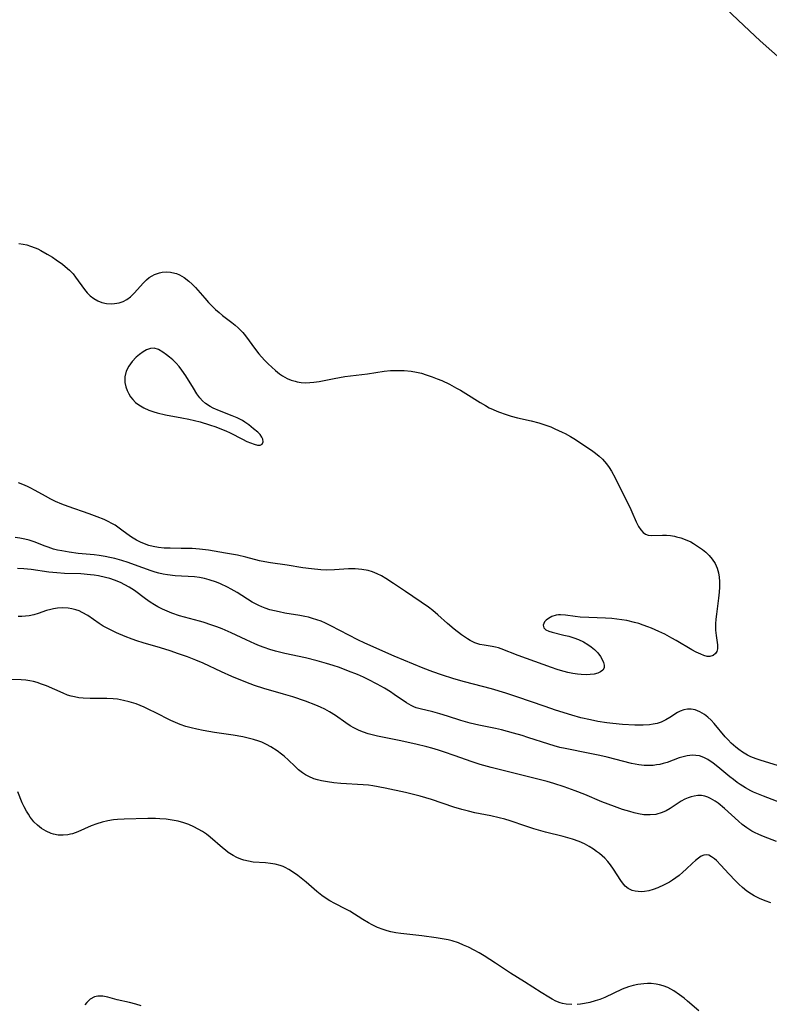
# Model space of a CAD drawing. Units: inches. Extents: x 2106864 to 2112362, y 239399 to 244815.
# Drawn here: x 2107910 to 2108016, y 243723 to 243863 of the extents above; entities that cross this region are included whole.
import ezdxf

# ---------------------------------------------------------------- set-up
doc = ezdxf.new("R2010")
doc.units = ezdxf.units.IN
doc.header["$MEASUREMENT"] = 0
doc.layers.add('c_33_T12S_R20E', color=188, linetype='Continuous')

msp = doc.modelspace()

# ---------------------------------------------------------------- linework, layer by layer
at = {"layer": 'c_33_T12S_R20E'}
for points in [[(2108018.26, 243856.78, 820), (2108014.96, 243859.71, 820), (2108013.43, 243861.13, 820), (2108009.29, 243865.05, 820)], [(2107909.7, 243830.91, 820), (2107910.29, 243830.83, 820), (2107910.82, 243830.72, 820), (2107911.36, 243830.57, 820), (2107911.98, 243830.33, 820), (2107912.4, 243830.15, 820), (2107912.81, 243829.94, 820), (2107913.72, 243829.42, 820), (2107914.44, 243828.97, 820), (2107914.96, 243828.63, 820), (2107915.87, 243827.99, 820), (2107916.26, 243827.68, 820), (2107916.87, 243827.15, 820), (2107917.38, 243826.61, 820), (2107917.73, 243826.17, 820), (2107919.01, 243824.39, 820), (2107919.39, 243823.93, 820), (2107919.81, 243823.51, 820), (2107920.32, 243823.11, 820), (2107920.89, 243822.78, 820), (2107921.48, 243822.56, 820), (2107922.15, 243822.41, 820), (2107922.84, 243822.37, 820), (2107923.26, 243822.39, 820), (2107923.95, 243822.52, 820), (2107924.49, 243822.7, 820), (2107925, 243822.96, 820), (2107925.56, 243823.37, 820), (2107926.07, 243823.87, 820), (2107927.39, 243825.36, 820), (2107927.81, 243825.77, 820), (2107928.19, 243826.08, 820), (2107928.6, 243826.35, 820), (2107928.97, 243826.54, 820), (2107929.36, 243826.69, 820), (2107929.67, 243826.78, 820), (2107930.03, 243826.85, 820), (2107930.63, 243826.9, 820), (2107931.23, 243826.86, 820), (2107931.82, 243826.74, 820), (2107932.09, 243826.65, 820), (2107932.48, 243826.5, 820), (2107933.17, 243826.1, 820), (2107933.82, 243825.6, 820), (2107934.31, 243825.15, 820), (2107934.77, 243824.66, 820), (2107936.08, 243823.15, 820), (2107936.63, 243822.54, 820), (2107937.12, 243822.04, 820), (2107937.62, 243821.56, 820), (2107938.11, 243821.12, 820), (2107938.62, 243820.7, 820), (2107939.93, 243819.72, 820), (2107940.4, 243819.35, 820), (2107940.85, 243818.96, 820), (2107941.18, 243818.63, 820), (2107941.49, 243818.29, 820), (2107941.88, 243817.81, 820), (2107943.31, 243815.86, 820), (2107943.76, 243815.28, 820), (2107944.16, 243814.81, 820), (2107944.62, 243814.3, 820), (2107945.11, 243813.82, 820), (2107945.61, 243813.35, 820), (2107946.15, 243812.87, 820), (2107946.71, 243812.43, 820), (2107947.14, 243812.13, 820), (2107947.8, 243811.76, 820), (2107948.34, 243811.53, 820), (2107948.91, 243811.36, 820), (2107949.19, 243811.3, 820), (2107949.79, 243811.21, 820), (2107950.39, 243811.16, 820), (2107950.99, 243811.17, 820), (2107951.59, 243811.22, 820), (2107952.32, 243811.32, 820), (2107954.44, 243811.76, 820), (2107955.99, 243812.03, 820), (2107959.2, 243812.41, 820), (2107961.58, 243812.79, 820), (2107962.46, 243812.88, 820), (2107963.4, 243812.91, 820), (2107964.38, 243812.88, 820), (2107965.38, 243812.78, 820), (2107966.16, 243812.65, 820), (2107966.86, 243812.49, 820), (2107967.55, 243812.29, 820), (2107968.37, 243812.01, 820), (2107969.11, 243811.72, 820), (2107969.74, 243811.45, 820), (2107970.84, 243810.93, 820), (2107971.85, 243810.4, 820), (2107972.38, 243810.1, 820), (2107973.15, 243809.64, 820), (2107975.18, 243808.35, 820), (2107975.95, 243807.9, 820), (2107976.49, 243807.61, 820), (2107977.03, 243807.35, 820), (2107977.58, 243807.11, 820), (2107977.93, 243806.96, 820), (2107978.76, 243806.67, 820), (2107979.6, 243806.41, 820), (2107980.5, 243806.17, 820), (2107982.44, 243805.76, 820), (2107983.54, 243805.47, 820), (2107984.38, 243805.19, 820), (2107985.21, 243804.87, 820), (2107985.8, 243804.62, 820), (2107986.83, 243804.15, 820), (2107987.27, 243803.93, 820), (2107988.02, 243803.52, 820), (2107988.75, 243803.08, 820), (2107990.22, 243802.12, 820), (2107991, 243801.58, 820), (2107991.57, 243801.17, 820), (2107992.11, 243800.72, 820), (2107992.55, 243800.31, 820), (2107993.14, 243799.65, 820), (2107993.52, 243799.13, 820), (2107993.85, 243798.59, 820), (2107994.36, 243797.65, 820), (2107995.26, 243795.78, 820), (2107996.44, 243793.46, 820), (2107996.73, 243792.83, 820), (2107997.37, 243791.41, 820), (2107997.7, 243790.74, 820), (2107998, 243790.27, 820), (2107998.33, 243789.89, 820), (2107998.68, 243789.64, 820), (2107999.06, 243789.5, 820), (2107999.47, 243789.45, 820), (2108001.1, 243789.5, 820), (2108001.68, 243789.49, 820), (2108002.23, 243789.44, 820), (2108002.79, 243789.35, 820), (2108003.1, 243789.28, 820), (2108003.7, 243789.12, 820), (2108004.3, 243788.91, 820), (2108005.1, 243788.55, 820), (2108005.51, 243788.32, 820), (2108006.34, 243787.77, 820), (2108006.76, 243787.46, 820), (2108007.22, 243787.08, 820), (2108007.72, 243786.6, 820), (2108008.16, 243786.09, 820), (2108008.56, 243785.48, 820), (2108008.86, 243784.82, 820), (2108009.05, 243784.15, 820), (2108009.15, 243783.55, 820), (2108009.2, 243782.92, 820), (2108009.2, 243782.1, 820), (2108009.15, 243781.42, 820), (2108009.06, 243780.56, 820), (2108008.75, 243778.27, 820), (2108008.67, 243777.59, 820), (2108008.62, 243776.93, 820), (2108008.62, 243776.3, 820), (2108008.63, 243776.01, 820), (2108008.72, 243775.26, 820), (2108008.91, 243773.91, 820), (2108008.9, 243773.34, 820), (2108008.8, 243772.98, 820), (2108008.63, 243772.68, 820), (2108008.29, 243772.41, 820), (2108007.83, 243772.28, 820), (2108007.42, 243772.29, 820), (2108006.98, 243772.4, 820), (2108006.52, 243772.58, 820), (2108005.89, 243772.87, 820), (2108005.24, 243773.23, 820), (2108003.04, 243774.54, 820), (2108002.43, 243774.89, 820), (2108001.4, 243775.42, 820), (2108000.56, 243775.83, 820), (2107999.53, 243776.28, 820), (2107999, 243776.5, 820), (2107998.34, 243776.74, 820), (2107997.73, 243776.94, 820), (2107997.11, 243777.12, 820), (2107996.02, 243777.37, 820), (2107995.31, 243777.5, 820), (2107994.61, 243777.59, 820), (2107993.91, 243777.66, 820), (2107992.98, 243777.73, 820), (2107990.65, 243777.81, 820), (2107989.39, 243777.87, 820), (2107988.7, 243777.94, 820), (2107987.29, 243778.14, 820), (2107986.58, 243778.19, 820), (2107986.3, 243778.17, 820), (2107985.97, 243778.12, 820), (2107985.39, 243777.94, 820), (2107984.89, 243777.68, 820), (2107984.56, 243777.44, 820), (2107984.31, 243777.18, 820), (2107984.14, 243776.7, 820), (2107984.24, 243776.33, 820), (2107984.5, 243776.08, 820), (2107984.96, 243775.86, 820), (2107985.43, 243775.71, 820), (2107987.1, 243775.32, 820), (2107987.79, 243775.14, 820), (2107988.49, 243774.92, 820), (2107989.18, 243774.67, 820), (2107989.86, 243774.35, 820), (2107990.49, 243773.98, 820), (2107990.97, 243773.63, 820), (2107991.42, 243773.25, 820), (2107991.89, 243772.77, 820), (2107992.29, 243772.25, 820), (2107992.54, 243771.83, 820), (2107992.72, 243771.43, 820), (2107992.81, 243771.03, 820), (2107992.79, 243770.67, 820), (2107992.61, 243770.35, 820), (2107992.29, 243770.08, 820), (2107991.9, 243769.9, 820), (2107991.38, 243769.77, 820), (2107990.83, 243769.7, 820), (2107990.23, 243769.68, 820), (2107989.55, 243769.71, 820), (2107989.04, 243769.76, 820), (2107988.35, 243769.86, 820), (2107987.65, 243769.99, 820), (2107986.6, 243770.26, 820), (2107986.11, 243770.41, 820), (2107985.32, 243770.69, 820), (2107982.97, 243771.58, 820), (2107980.61, 243772.43, 820), (2107978.2, 243773.35, 820), (2107977.78, 243773.49, 820), (2107977.37, 243773.6, 820), (2107976.89, 243773.71, 820), (2107975.77, 243773.87, 820), (2107975.13, 243773.99, 820), (2107974.72, 243774.1, 820), (2107974.42, 243774.21, 820), (2107973.79, 243774.53, 820), (2107973.39, 243774.78, 820), (2107972.54, 243775.36, 820), (2107971.51, 243776.14, 820), (2107970.57, 243776.95, 820), (2107969.18, 243778.2, 820), (2107968.48, 243778.78, 820), (2107967.84, 243779.27, 820), (2107964.57, 243781.48, 820), (2107962.88, 243782.65, 820), (2107961.81, 243783.35, 820), (2107961.17, 243783.72, 820), (2107960.55, 243784.02, 820), (2107959.92, 243784.28, 820), (2107959.27, 243784.47, 820), (2107958.37, 243784.65, 820), (2107957.45, 243784.73, 820), (2107956.49, 243784.72, 820), (2107954.5, 243784.57, 820), (2107953.41, 243784.55, 820), (2107952.55, 243784.58, 820), (2107951.22, 243784.7, 820), (2107949.99, 243784.87, 820), (2107947.78, 243785.24, 820), (2107945.43, 243785.57, 820), (2107944.62, 243785.71, 820), (2107943.87, 243785.88, 820), (2107941.94, 243786.38, 820), (2107940.72, 243786.65, 820), (2107939.02, 243786.97, 820), (2107936.62, 243787.36, 820), (2107935.36, 243787.51, 820), (2107934.3, 243787.59, 820), (2107932.72, 243787.63, 820), (2107931.15, 243787.64, 820), (2107930.3, 243787.68, 820), (2107929.5, 243787.76, 820), (2107928.78, 243787.89, 820), (2107928.16, 243788.05, 820), (2107927.54, 243788.25, 820), (2107926.95, 243788.5, 820), (2107926.41, 243788.77, 820), (2107925.69, 243789.21, 820), (2107925.01, 243789.7, 820), (2107924.29, 243790.23, 820), (2107923.34, 243790.9, 820), (2107922.97, 243791.13, 820), (2107922.28, 243791.5, 820), (2107921.78, 243791.73, 820), (2107920.79, 243792.13, 820), (2107919.67, 243792.54, 820), (2107916.68, 243793.56, 820), (2107915.79, 243793.91, 820), (2107914.91, 243794.28, 820), (2107914.24, 243794.61, 820), (2107913.45, 243795.03, 820), (2107911.99, 243795.86, 820), (2107911.31, 243796.23, 820), (2107910.89, 243796.43, 820), (2107910.26, 243796.71, 820), (2107909.62, 243796.94, 820)], [(2108017.55, 243756.75, 818), (2108014.97, 243757.54, 818), (2108014.37, 243757.74, 818), (2108013.65, 243758.04, 818), (2108013.16, 243758.27, 818), (2108012.43, 243758.7, 818), (2108011.94, 243759.04, 818), (2108011.48, 243759.4, 818), (2108010.83, 243759.98, 818), (2108010.4, 243760.41, 818), (2108010, 243760.86, 818), (2108008.43, 243762.76, 818), (2108007.99, 243763.23, 818), (2108007.53, 243763.66, 818), (2108007.07, 243764.02, 818), (2108006.72, 243764.24, 818), (2108006.37, 243764.43, 818), (2108005.71, 243764.68, 818), (2108005.17, 243764.8, 818), (2108004.64, 243764.81, 818), (2108004.13, 243764.71, 818), (2108003.62, 243764.51, 818), (2108003.22, 243764.3, 818), (2108002.15, 243763.62, 818), (2108001.55, 243763.26, 818), (2108000.92, 243762.96, 818), (2108000.31, 243762.77, 818), (2107999.78, 243762.65, 818), (2107999.22, 243762.58, 818), (2107998.32, 243762.52, 818), (2107997.16, 243762.53, 818), (2107995.43, 243762.62, 818), (2107994.05, 243762.75, 818), (2107993.17, 243762.85, 818), (2107991.92, 243763.04, 818), (2107990.86, 243763.25, 818), (2107989.49, 243763.57, 818), (2107988.21, 243763.93, 818), (2107985.88, 243764.66, 818), (2107984.41, 243765.15, 818), (2107980.39, 243766.54, 818), (2107978.84, 243767.05, 818), (2107976.79, 243767.66, 818), (2107972.99, 243768.66, 818), (2107971.44, 243769.1, 818), (2107969.7, 243769.65, 818), (2107968.47, 243770.08, 818), (2107967.1, 243770.63, 818), (2107962.97, 243772.34, 818), (2107958.83, 243774.18, 818), (2107957.84, 243774.64, 818), (2107956.53, 243775.28, 818), (2107953.99, 243776.63, 818), (2107953.21, 243777.01, 818), (2107952.6, 243777.27, 818), (2107951.98, 243777.5, 818), (2107951.38, 243777.69, 818), (2107950.84, 243777.84, 818), (2107950.31, 243777.97, 818), (2107949.58, 243778.11, 818), (2107947.45, 243778.44, 818), (2107946.65, 243778.59, 818), (2107945.98, 243778.74, 818), (2107945.32, 243778.91, 818), (2107944.65, 243779.13, 818), (2107944.21, 243779.3, 818), (2107943.75, 243779.51, 818), (2107943.31, 243779.74, 818), (2107942.84, 243780, 818), (2107940.67, 243781.38, 818), (2107939.85, 243781.85, 818), (2107939.32, 243782.13, 818), (2107938.32, 243782.59, 818), (2107937.76, 243782.81, 818), (2107936.72, 243783.16, 818), (2107936.03, 243783.35, 818), (2107935.34, 243783.49, 818), (2107934.61, 243783.58, 818), (2107931.88, 243783.73, 818), (2107930.79, 243783.86, 818), (2107930.18, 243783.97, 818), (2107929.58, 243784.1, 818), (2107929.02, 243784.26, 818), (2107928.45, 243784.45, 818), (2107926.09, 243785.3, 818), (2107925.2, 243785.61, 818), (2107924.3, 243785.9, 818), (2107923.31, 243786.17, 818), (2107922.62, 243786.33, 818), (2107921.92, 243786.47, 818), (2107921.07, 243786.61, 818), (2107920.38, 243786.7, 818), (2107918.1, 243786.92, 818), (2107916.82, 243787.08, 818), (2107915.78, 243787.26, 818), (2107915.19, 243787.38, 818), (2107914.61, 243787.53, 818), (2107913.83, 243787.78, 818), (2107913.27, 243787.99, 818), (2107911.98, 243788.5, 818), (2107911.17, 243788.78, 818), (2107910.52, 243788.95, 818), (2107909.82, 243789.08, 818), (2107909.16, 243789.15, 818)], [(2108018.52, 243751.26, 816), (2108015.45, 243752.42, 816), (2108014.73, 243752.71, 816), (2108014.03, 243753.02, 816), (2108013.63, 243753.21, 816), (2108012.86, 243753.63, 816), (2108012.13, 243754.09, 816), (2108011.7, 243754.38, 816), (2108011.16, 243754.78, 816), (2108010.63, 243755.19, 816), (2108008.94, 243756.61, 816), (2108008.3, 243757.12, 816), (2108007.54, 243757.64, 816), (2108006.98, 243757.93, 816), (2108006.32, 243758.14, 816), (2108005.83, 243758.22, 816), (2108005.34, 243758.24, 816), (2108004.59, 243758.17, 816), (2108004.04, 243758.04, 816), (2108003.47, 243757.86, 816), (2108001.75, 243757.22, 816), (2108001.18, 243757.05, 816), (2108000.72, 243756.94, 816), (2108000.26, 243756.86, 816), (2107999.78, 243756.8, 816), (2107999.31, 243756.77, 816), (2107998.48, 243756.78, 816), (2107997.75, 243756.87, 816), (2107996.68, 243757.08, 816), (2107993.24, 243757.95, 816), (2107992.17, 243758.2, 816), (2107990.76, 243758.5, 816), (2107987.26, 243759.18, 816), (2107986.5, 243759.36, 816), (2107985.72, 243759.56, 816), (2107984.95, 243759.8, 816), (2107981.98, 243760.77, 816), (2107981.17, 243761.03, 816), (2107979.94, 243761.39, 816), (2107978.23, 243761.84, 816), (2107977.37, 243762.03, 816), (2107974.99, 243762.51, 816), (2107973.79, 243762.8, 816), (2107972.47, 243763.18, 816), (2107970.54, 243763.79, 816), (2107969.48, 243764.11, 816), (2107968.46, 243764.39, 816), (2107966.66, 243764.82, 816), (2107966.1, 243764.99, 816), (2107965.77, 243765.12, 816), (2107965.38, 243765.31, 816), (2107964.74, 243765.68, 816), (2107963, 243766.88, 816), (2107962.45, 243767.23, 816), (2107961.59, 243767.75, 816), (2107960.56, 243768.32, 816), (2107959.3, 243768.98, 816), (2107958.62, 243769.31, 816), (2107957.76, 243769.7, 816), (2107956.52, 243770.2, 816), (2107955.2, 243770.69, 816), (2107954.3, 243771, 816), (2107953.38, 243771.29, 816), (2107952.03, 243771.67, 816), (2107950.39, 243772.07, 816), (2107947.46, 243772.69, 816), (2107946.12, 243773.02, 816), (2107945.34, 243773.26, 816), (2107944.52, 243773.54, 816), (2107943.86, 243773.79, 816), (2107943.2, 243774.07, 816), (2107941.98, 243774.63, 816), (2107939.85, 243775.63, 816), (2107938.55, 243776.19, 816), (2107937.8, 243776.48, 816), (2107937.1, 243776.74, 816), (2107935.87, 243777.14, 816), (2107935.34, 243777.3, 816), (2107933.19, 243777.86, 816), (2107932.5, 243778.06, 816), (2107931.43, 243778.42, 816), (2107930.76, 243778.69, 816), (2107930.1, 243778.99, 816), (2107929.42, 243779.33, 816), (2107928.97, 243779.59, 816), (2107928.32, 243780, 816), (2107927.69, 243780.44, 816), (2107926.13, 243781.64, 816), (2107925.35, 243782.14, 816), (2107924.74, 243782.47, 816), (2107924.1, 243782.77, 816), (2107923.25, 243783.12, 816), (2107922.62, 243783.33, 816), (2107921.97, 243783.51, 816), (2107921, 243783.73, 816), (2107920.37, 243783.83, 816), (2107919.86, 243783.89, 816), (2107918.5, 243783.99, 816), (2107916.16, 243784.07, 816), (2107915.1, 243784.13, 816), (2107913.93, 243784.24, 816), (2107911.44, 243784.61, 816), (2107910.37, 243784.73, 816), (2107909.48, 243784.79, 816)], [(2108017.26, 243745.99, 814), (2108015.45, 243746.69, 814), (2108014.79, 243746.97, 814), (2108014.15, 243747.27, 814), (2108013.77, 243747.47, 814), (2108013.07, 243747.92, 814), (2108012.4, 243748.42, 814), (2108011.86, 243748.87, 814), (2108009.89, 243750.66, 814), (2108008.98, 243751.42, 814), (2108008.55, 243751.73, 814), (2108007.9, 243752.12, 814), (2108007.51, 243752.3, 814), (2108007.11, 243752.43, 814), (2108006.62, 243752.51, 814), (2108006.12, 243752.52, 814), (2108005.57, 243752.45, 814), (2108005.14, 243752.35, 814), (2108004.72, 243752.2, 814), (2108004.27, 243752, 814), (2108003.76, 243751.72, 814), (2108002.16, 243750.66, 814), (2108001.61, 243750.35, 814), (2108001.04, 243750.1, 814), (2108000.15, 243749.85, 814), (2107999.36, 243749.76, 814), (2107998.42, 243749.8, 814), (2107997.67, 243749.92, 814), (2107997.05, 243750.06, 814), (2107996.43, 243750.24, 814), (2107995.41, 243750.56, 814), (2107994.28, 243750.95, 814), (2107992.49, 243751.63, 814), (2107990.04, 243752.65, 814), (2107988.67, 243753.2, 814), (2107987.13, 243753.76, 814), (2107985.64, 243754.24, 814), (2107984.69, 243754.51, 814), (2107983.4, 243754.85, 814), (2107976.74, 243756.51, 814), (2107975.21, 243756.93, 814), (2107974.06, 243757.29, 814), (2107971.52, 243758.22, 814), (2107970.15, 243758.7, 814), (2107969.3, 243758.98, 814), (2107968.31, 243759.27, 814), (2107967.63, 243759.45, 814), (2107966.07, 243759.82, 814), (2107963.7, 243760.32, 814), (2107960.6, 243760.95, 814), (2107959.88, 243761.12, 814), (2107959.29, 243761.28, 814), (2107958.64, 243761.5, 814), (2107958.01, 243761.75, 814), (2107957.24, 243762.14, 814), (2107956.74, 243762.43, 814), (2107956.11, 243762.84, 814), (2107954.65, 243763.87, 814), (2107953.81, 243764.41, 814), (2107953.14, 243764.79, 814), (2107952.5, 243765.09, 814), (2107951.85, 243765.38, 814), (2107950.37, 243765.94, 814), (2107948.6, 243766.54, 814), (2107947.26, 243766.94, 814), (2107944.47, 243767.74, 814), (2107943.17, 243768.16, 814), (2107942.53, 243768.39, 814), (2107941.46, 243768.79, 814), (2107939.95, 243769.41, 814), (2107938.47, 243770.07, 814), (2107935.84, 243771.3, 814), (2107934.8, 243771.75, 814), (2107933.63, 243772.21, 814), (2107932.36, 243772.67, 814), (2107931.19, 243773.07, 814), (2107929.8, 243773.5, 814), (2107927.36, 243774.22, 814), (2107926.45, 243774.5, 814), (2107925.76, 243774.74, 814), (2107924.78, 243775.1, 814), (2107923.54, 243775.62, 814), (2107922.96, 243775.9, 814), (2107922.31, 243776.24, 814), (2107921.68, 243776.6, 814), (2107921.11, 243776.96, 814), (2107919.46, 243778.08, 814), (2107918.69, 243778.53, 814), (2107918.23, 243778.74, 814), (2107917.76, 243778.91, 814), (2107917.22, 243779.05, 814), (2107916.7, 243779.13, 814), (2107915.93, 243779.17, 814), (2107915.16, 243779.12, 814), (2107914.6, 243779.04, 814), (2107914.21, 243778.95, 814), (2107913.63, 243778.78, 814), (2107912.43, 243778.38, 814), (2107911.81, 243778.19, 814), (2107911.17, 243778.04, 814), (2107910.65, 243777.98, 814), (2107910.11, 243777.96, 814), (2107909.58, 243777.97, 814)], [(2108016.47, 243737.28, 812), (2108015.65, 243737.56, 812), (2108014.88, 243737.88, 812), (2108014.13, 243738.26, 812), (2108013.72, 243738.5, 812), (2108013.06, 243738.96, 812), (2108012.44, 243739.47, 812), (2108011.93, 243739.93, 812), (2108011.45, 243740.42, 812), (2108010.5, 243741.41, 812), (2108009.38, 243742.64, 812), (2108008.76, 243743.27, 812), (2108008.45, 243743.55, 812), (2108008.07, 243743.83, 812), (2108007.69, 243744.03, 812), (2108007.31, 243744.1, 812), (2108006.94, 243744.05, 812), (2108006.56, 243743.89, 812), (2108006.18, 243743.64, 812), (2108005.76, 243743.31, 812), (2108005.34, 243742.92, 812), (2108004.46, 243742.05, 812), (2108004, 243741.62, 812), (2108003.45, 243741.16, 812), (2108002.98, 243740.81, 812), (2108002.49, 243740.48, 812), (2108002.08, 243740.23, 812), (2108001.34, 243739.83, 812), (2108000.44, 243739.42, 812), (2107999.77, 243739.17, 812), (2107999.15, 243738.99, 812), (2107998.54, 243738.88, 812), (2107998.07, 243738.85, 812), (2107997.61, 243738.87, 812), (2107997.19, 243738.93, 812), (2107996.78, 243739.04, 812), (2107996.23, 243739.31, 812), (2107995.8, 243739.67, 812), (2107995.41, 243740.11, 812), (2107995.17, 243740.44, 812), (2107994.14, 243742.07, 812), (2107993.71, 243742.68, 812), (2107993.31, 243743.16, 812), (2107992.88, 243743.61, 812), (2107992.52, 243743.95, 812), (2107992.14, 243744.27, 812), (2107991.73, 243744.59, 812), (2107991.3, 243744.89, 812), (2107990.66, 243745.3, 812), (2107989.99, 243745.66, 812), (2107989.27, 243745.98, 812), (2107988.32, 243746.32, 812), (2107987, 243746.7, 812), (2107984.49, 243747.33, 812), (2107982.83, 243747.79, 812), (2107981.66, 243748.17, 812), (2107979.47, 243748.92, 812), (2107978.68, 243749.16, 812), (2107977.89, 243749.37, 812), (2107976.72, 243749.63, 812), (2107974.46, 243750.08, 812), (2107973.54, 243750.29, 812), (2107972.57, 243750.55, 812), (2107971.46, 243750.89, 812), (2107968.28, 243751.97, 812), (2107966.69, 243752.42, 812), (2107964.59, 243752.94, 812), (2107961.72, 243753.55, 812), (2107959.94, 243753.88, 812), (2107959.33, 243753.97, 812), (2107958.56, 243754.05, 812), (2107955.43, 243754.25, 812), (2107954.4, 243754.34, 812), (2107953.5, 243754.45, 812), (2107952.67, 243754.6, 812), (2107952.11, 243754.74, 812), (2107951.57, 243754.91, 812), (2107950.85, 243755.21, 812), (2107950.41, 243755.46, 812), (2107949.96, 243755.75, 812), (2107949.4, 243756.19, 812), (2107948.87, 243756.67, 812), (2107947.96, 243757.55, 812), (2107947.36, 243758.11, 812), (2107947, 243758.41, 812), (2107946.37, 243758.89, 812), (2107945.47, 243759.46, 812), (2107944.84, 243759.79, 812), (2107944.19, 243760.08, 812), (2107943.74, 243760.26, 812), (2107943.01, 243760.49, 812), (2107942.25, 243760.69, 812), (2107941.49, 243760.86, 812), (2107940.11, 243761.1, 812), (2107937.46, 243761.49, 812), (2107935.86, 243761.76, 812), (2107934.96, 243761.94, 812), (2107934.17, 243762.13, 812), (2107933.39, 243762.35, 812), (2107932.61, 243762.61, 812), (2107931.92, 243762.88, 812), (2107931.25, 243763.19, 812), (2107929.04, 243764.32, 812), (2107928.26, 243764.71, 812), (2107927.46, 243765.07, 812), (2107926.89, 243765.31, 812), (2107926.32, 243765.53, 812), (2107925.35, 243765.84, 812), (2107924.53, 243766.04, 812), (2107923.71, 243766.19, 812), (2107923.09, 243766.26, 812), (2107922.19, 243766.3, 812), (2107919.83, 243766.3, 812), (2107918.8, 243766.35, 812), (2107918.19, 243766.42, 812), (2107917.6, 243766.52, 812), (2107917.1, 243766.65, 812), (2107916.61, 243766.8, 812), (2107915.96, 243767.05, 812), (2107913.6, 243768.09, 812), (2107912.91, 243768.35, 812), (2107912.29, 243768.56, 812), (2107911.76, 243768.7, 812), (2107911.23, 243768.81, 812), (2107910.67, 243768.89, 812), (2107910, 243768.94, 812), (2107907.19, 243769.04, 812)], [(2107988.19, 243722.83, 810), (2107987.4, 243722.88, 810), (2107986.87, 243722.98, 810), (2107986.56, 243723.07, 810), (2107985.92, 243723.33, 810), (2107985.44, 243723.58, 810), (2107984.96, 243723.86, 810), (2107983.84, 243724.55, 810), (2107981.49, 243726.05, 810), (2107979.48, 243727.29, 810), (2107977.36, 243728.72, 810), (2107975.74, 243729.75, 810), (2107975.04, 243730.17, 810), (2107974.32, 243730.57, 810), (2107973.53, 243730.97, 810), (2107972.82, 243731.29, 810), (2107972.1, 243731.58, 810), (2107971.24, 243731.87, 810), (2107970.65, 243732.02, 810), (2107970.06, 243732.14, 810), (2107968.97, 243732.31, 810), (2107966.92, 243732.59, 810), (2107963.91, 243732.93, 810), (2107963.22, 243733.03, 810), (2107962.53, 243733.17, 810), (2107961.98, 243733.32, 810), (2107961.43, 243733.49, 810), (2107960.63, 243733.8, 810), (2107959.84, 243734.17, 810), (2107959.34, 243734.43, 810), (2107958.54, 243734.9, 810), (2107956.67, 243736.08, 810), (2107956.12, 243736.4, 810), (2107954.57, 243737.18, 810), (2107953.84, 243737.56, 810), (2107953.46, 243737.79, 810), (2107952.72, 243738.3, 810), (2107952.01, 243738.87, 810), (2107950.49, 243740.2, 810), (2107949.78, 243740.78, 810), (2107949.3, 243741.15, 810), (2107948.53, 243741.7, 810), (2107948.03, 243742.03, 810), (2107947.51, 243742.31, 810), (2107947.2, 243742.44, 810), (2107946.77, 243742.6, 810), (2107946.1, 243742.77, 810), (2107945.41, 243742.87, 810), (2107944.71, 243742.95, 810), (2107942.98, 243743.08, 810), (2107942.31, 243743.18, 810), (2107941.65, 243743.34, 810), (2107941.22, 243743.47, 810), (2107940.66, 243743.7, 810), (2107940.12, 243743.99, 810), (2107939.43, 243744.44, 810), (2107939.01, 243744.76, 810), (2107938.59, 243745.1, 810), (2107936.86, 243746.59, 810), (2107936.31, 243747.02, 810), (2107935.75, 243747.41, 810), (2107935.17, 243747.76, 810), (2107934.52, 243748.09, 810), (2107933.82, 243748.39, 810), (2107933.1, 243748.64, 810), (2107932.31, 243748.86, 810), (2107931.46, 243749.04, 810), (2107930.59, 243749.16, 810), (2107929.71, 243749.23, 810), (2107929.11, 243749.25, 810), (2107928, 243749.24, 810), (2107924.62, 243749.15, 810), (2107923.71, 243749.1, 810), (2107923.13, 243749.05, 810), (2107922.31, 243748.93, 810), (2107921.51, 243748.75, 810), (2107920.74, 243748.52, 810), (2107919.96, 243748.22, 810), (2107918.06, 243747.37, 810), (2107917.31, 243747.1, 810), (2107917.04, 243747.02, 810), (2107916.64, 243746.94, 810), (2107915.96, 243746.88, 810), (2107915.28, 243746.91, 810), (2107914.62, 243747.03, 810), (2107914.28, 243747.13, 810), (2107913.56, 243747.44, 810), (2107912.88, 243747.85, 810), (2107912.34, 243748.29, 810), (2107911.83, 243748.79, 810), (2107911.52, 243749.16, 810), (2107911.3, 243749.46, 810), (2107911.03, 243749.86, 810), (2107910.78, 243750.28, 810), (2107910.44, 243750.91, 810), (2107910.17, 243751.49, 810), (2107909.52, 243753.05, 810)], [(2108006.23, 243721.92, 810), (2108004.65, 243723.33, 810), (2108004.18, 243723.73, 810), (2108003.52, 243724.23, 810), (2108002.72, 243724.77, 810), (2108002.28, 243725.02, 810), (2108001.83, 243725.24, 810), (2108001.16, 243725.49, 810), (2108000.67, 243725.63, 810), (2108000.18, 243725.72, 810), (2107999.49, 243725.8, 810), (2107998.97, 243725.81, 810), (2107998.45, 243725.79, 810), (2107997.57, 243725.67, 810), (2107996.9, 243725.53, 810), (2107996.24, 243725.34, 810), (2107995.36, 243725.01, 810), (2107992.88, 243723.83, 810), (2107992.21, 243723.56, 810), (2107991.55, 243723.34, 810), (2107990.77, 243723.13, 810), (2107989.99, 243722.98, 810), (2107989.46, 243722.9, 810), (2107988.99, 243722.86, 810)], [(2107927.05, 243722.66, 808), (2107926.31, 243722.91, 808), (2107925.42, 243723.14, 808), (2107923.64, 243723.52, 808), (2107922.31, 243723.86, 808), (2107921.62, 243724, 808), (2107920.89, 243724.02, 808), (2107920.44, 243723.92, 808), (2107919.82, 243723.58, 808), (2107919.34, 243723.13, 808), (2107919.06, 243722.78, 808)]]:
    msp.add_polyline3d(points, dxfattribs=at)
msp.add_polyline3d([(2107943.95, 243802.29, 820), (2107944.23, 243802.41, 820), (2107944.4, 243802.77, 820), (2107944.35, 243803.13, 820), (2107944.2, 243803.43, 820), (2107943.94, 243803.78, 820), (2107943.6, 243804.13, 820), (2107943.02, 243804.63, 820), (2107942.33, 243805.18, 820), (2107941.79, 243805.56, 820), (2107941.45, 243805.77, 820), (2107940.71, 243806.15, 820), (2107939.98, 243806.46, 820), (2107938.17, 243807.15, 820), (2107937.27, 243807.54, 820), (2107936.84, 243807.77, 820), (2107936.21, 243808.19, 820), (2107935.77, 243808.58, 820), (2107935.38, 243809.02, 820), (2107934.96, 243809.59, 820), (2107934.47, 243810.36, 820), (2107933.38, 243812.14, 820), (2107932.85, 243812.92, 820), (2107932.44, 243813.44, 820), (2107932.01, 243813.92, 820), (2107931.53, 243814.39, 820), (2107931.08, 243814.79, 820), (2107930.63, 243815.14, 820), (2107930.13, 243815.51, 820), (2107929.52, 243815.87, 820), (2107928.92, 243816.06, 820), (2107928.38, 243816.03, 820), (2107927.83, 243815.84, 820), (2107927.32, 243815.55, 820), (2107926.82, 243815.17, 820), (2107926.36, 243814.77, 820), (2107925.77, 243814.15, 820), (2107925.28, 243813.49, 820), (2107924.94, 243812.82, 820), (2107924.73, 243812, 820), (2107924.74, 243811.21, 820), (2107924.89, 243810.55, 820), (2107925.05, 243810.06, 820), (2107925.28, 243809.58, 820), (2107925.54, 243809.15, 820), (2107925.86, 243808.75, 820), (2107926.26, 243808.37, 820), (2107926.7, 243808.02, 820), (2107927.44, 243807.58, 820), (2107928.13, 243807.27, 820), (2107928.86, 243807.01, 820), (2107929.34, 243806.87, 820), (2107930.53, 243806.6, 820), (2107932.82, 243806.18, 820), (2107933.81, 243805.97, 820), (2107935.42, 243805.58, 820), (2107936.78, 243805.19, 820), (2107937.64, 243804.9, 820), (2107938.45, 243804.57, 820), (2107939.07, 243804.3, 820), (2107939.68, 243804.02, 820), (2107941.43, 243803.12, 820), (2107942.07, 243802.83, 820), (2107942.6, 243802.61, 820), (2107943.09, 243802.43, 820), (2107943.56, 243802.3, 820)], close=True, dxfattribs=at)

doc.saveas('drawing.dxf')
